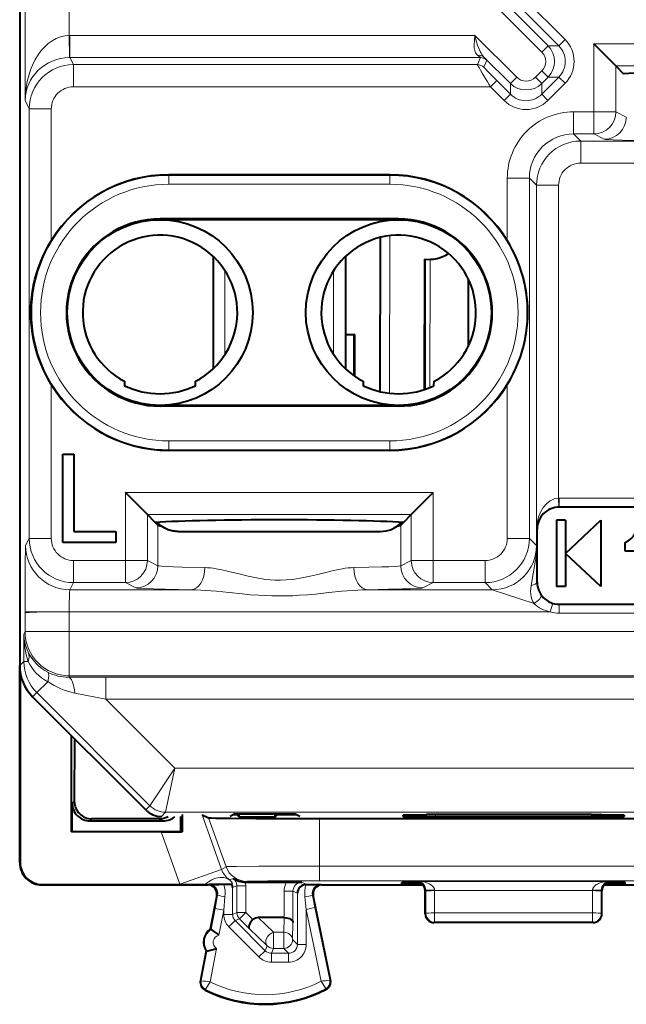
# Model space of a CAD drawing. Extents: x 0 to 420, y 0 to 297.
# Drawn here: x 262 to 275, y 123 to 146 of the extents above; entities that cross this region are included whole.
import ezdxf

# ---------------------------------------------------------------- set-up
doc = ezdxf.new("R2010")
doc.units = 0

msp = doc.modelspace()

# ---------------------------------------------------------------- linework, layer by layer
at = {"color": 7, "lineweight": 40}
for p, q in [((261.579834, 165.939529), (261.579834, 130.968216)), ((275.070312, 144.53273), (274.570618, 145.032425)), ((275.070312, 144.53273), (275.246063, 144.356995)), ((269.954834, 142.07132), (264.954834, 142.07132)), ((270.154846, 141.07132), (264.754822, 141.07132)), ((270.154846, 141.053864), (264.754822, 141.053864)), ((269.734711, 137.165039), (269.740936, 140.654236)), ((265.954834, 140.227646), (265.954834, 137.680099)), ((268.954834, 140.227646), (268.954834, 137.680084)), ((270.740051, 140.163727), (270.734772, 137.210312)), ((271.728485, 139.719376), (271.725769, 138.18277)), ((268.954803, 138.460632), (269.154846, 138.460632)), ((268.954803, 138.453873), (269.148071, 138.453873)), ((269.154846, 138.460632), (269.148071, 138.453873)), ((269.148071, 137.522446), (269.148071, 138.453873)), ((269.154846, 138.460632), (269.154846, 137.517715)), ((263.951355, 137.399231), (263.954834, 137.299652)), ((265.55484, 137.299652), (265.558319, 137.399231)), ((269.351349, 137.399231), (269.354828, 137.299652)), ((270.954834, 137.299652), (270.958313, 137.399231)), ((270.147125, 136.853882), (264.754852, 136.853867)), ((270.146759, 136.836426), (264.754852, 136.836411)), ((262.55484, 133.753876), (262.55484, 135.753876)), ((262.55484, 135.753876), (262.80484, 135.753876)), ((262.80484, 135.753876), (262.80484, 134.003876)), ((269.954834, 135.836411), (264.954834, 135.836411)), ((264.470337, 134.382736), (263.970642, 134.882431)), ((270.439331, 134.382736), (270.939026, 134.882431)), ((282.807617, 134.553864), (273.786438, 134.553864)), ((264.646057, 134.207001), (264.470337, 134.382736)), ((270.439331, 134.382736), (270.263611, 134.207001)), ((264.706512, 134.146545), (264.646057, 134.207001)), ((264.708771, 134.198639), (264.699982, 134.210114)), ((270.200897, 134.198639), (270.209686, 134.210114)), ((270.263611, 134.207001), (270.203156, 134.146545)), ((273.729828, 134.253876), (273.729828, 132.753876)), ((273.92984, 134.253876), (273.729828, 134.253876)), ((273.92984, 134.253876), (273.92984, 133.503876)), ((273.92984, 133.503876), (274.729828, 134.253876)), ((274.729828, 134.253876), (274.729828, 132.753876)), ((262.80484, 134.003876), (263.754822, 134.003876)), ((263.754822, 134.003876), (263.754822, 133.753876)), ((265.167328, 134.003876), (266.304199, 134.003876)), ((266.304199, 134.003876), (269.74234, 134.003876)), ((273.289856, 132.853867), (273.289856, 134.053864)), ((263.754822, 133.753876), (262.55484, 133.753876)), ((275.279846, 133.553864), (275.279846, 133.753876)), ((273.92984, 133.503876), (273.92984, 132.753876)), ((274.729828, 132.753876), (273.92984, 133.503876)), ((275.579834, 133.553864), (275.279846, 133.553864)), ((273.92984, 132.753876), (273.729828, 132.753876)), ((273.786438, 132.353867), (282.807617, 132.353867)), ((261.579834, 126.503845), (261.579834, 130.966644)), ((261.590973, 130.819458), (261.590973, 126.514977)), ((264.433746, 127.700294), (261.872742, 130.261108)), ((262.754822, 127.203873), (262.754822, 129.379074)), ((262.816498, 129.317413), (262.814819, 127.900757)), ((262.767914, 127.216965), (262.767914, 127.853851)), ((263.167908, 127.453873), (264.828644, 127.453873)), ((264.735962, 127.500214), (263.214264, 127.500214)), ((265.228638, 127.216965), (265.228638, 127.553871)), ((265.258057, 127.595116), (265.256683, 127.202957)), ((265.707031, 127.587791), (265.854309, 127.525307)), ((266.44989, 127.611031), (266.34079, 127.556488)), ((266.420654, 127.596375), (266.501617, 127.596375)), ((266.44989, 127.611031), (267.809784, 127.611031)), ((266.501617, 127.596375), (266.501617, 127.611031)), ((266.53653, 127.544014), (266.501617, 127.596375)), ((266.53653, 127.611031), (266.53653, 127.544014)), ((266.53653, 127.544014), (267.360657, 127.544014)), ((267.360657, 127.544014), (267.360657, 127.611031)), ((267.360657, 127.544014), (267.395569, 127.596375)), ((267.395569, 127.596375), (267.395569, 127.611031)), ((267.395569, 127.596375), (267.839111, 127.596375)), ((267.809784, 127.611031), (267.915314, 127.558273)), ((268.361572, 127.503868), (277.148102, 127.503868)), ((270.754822, 127.586594), (270.254822, 127.586594)), ((270.254822, 127.55603), (270.254822, 127.582184)), ((270.754089, 127.551651), (274.755585, 127.551651)), ((270.754822, 127.586594), (270.788177, 127.594925)), ((270.754822, 127.586594), (270.754822, 127.551651)), ((270.988098, 127.596619), (270.788177, 127.594925)), ((274.521545, 127.596619), (270.988098, 127.596619)), ((274.521545, 127.596619), (274.721497, 127.594925)), ((274.754822, 127.586594), (274.721497, 127.594925)), ((275.254822, 127.586594), (274.754822, 127.586594)), ((274.754822, 127.586594), (274.754822, 127.551651)), ((275.254822, 127.582184), (275.254822, 127.55603)), ((262.754822, 127.203873), (262.767914, 127.216965)), ((264.78241, 127.203873), (262.754822, 127.203873)), ((262.767914, 127.216965), (265.228638, 127.216965)), ((264.78241, 127.203873), (265.256683, 127.202957)), ((265.228638, 127.216965), (265.256683, 127.202957)), ((262.079803, 126.003868), (265.842346, 126.003868)), ((262.090942, 126.014999), (265.206848, 126.014999)), ((265.206848, 126.014999), (265.770386, 126.016228)), ((266.201263, 126.01413), (265.864746, 126.013924)), ((266.368988, 126.014999), (266.201263, 126.01413)), ((266.368988, 126.014999), (266.382782, 126.015251)), ((266.382782, 126.015251), (266.398712, 126.02356)), ((266.689301, 126.06736), (266.686859, 126.067368)), ((266.689789, 126.067352), (267.618896, 126.067352)), ((267.618896, 126.067352), (267.964325, 126.065628)), ((268.058716, 126.013939), (268.063873, 126.014099)), ((268.064148, 126.014099), (268.067322, 126.014122)), ((268.067322, 126.014122), (268.394745, 126.013924)), ((268.417328, 126.003868), (270.705536, 126.003868)), ((270.227692, 126.028), (270.228699, 126.057388)), ((270.754822, 125.353775), (270.754822, 125.878914)), ((274.754822, 125.353775), (274.754822, 125.878975)), ((274.804138, 126.003868), (277.092346, 126.003868)), ((274.954834, 126.069748), (274.946289, 126.06971)), ((275.281982, 126.028), (275.280945, 126.057388)), ((266.038788, 125.766342), (265.893005, 125.003868)), ((268.613251, 123.857712), (268.221436, 125.763626)), ((267.562744, 125.266373), (266.978302, 125.266373)), ((267.563141, 125.266373), (267.564056, 125.266365)), ((265.893005, 125.003868), (265.90976, 125.000664)), ((274.55484, 125.15387), (270.954834, 125.15387)), ((265.799103, 124.512764), (265.670898, 123.842209)), ((265.815887, 124.50956), (265.799103, 124.512764))]:
    msp.add_line(p, q, dxfattribs=at)
at = {"color": 7, "lineweight": 18}
for p, q in [((261.702087, 143.749207), (261.702087, 165.171173)), ((262.702057, 145.223206), (262.702057, 165.171173)), ((273.396149, 144.847595), (271.735443, 146.508301)), ((273.537567, 144.988998), (272.223145, 146.303406)), ((273.921051, 145.130386), (272.896179, 146.155258)), ((273.779633, 144.988998), (272.754791, 146.013855)), ((262.714905, 145.223267), (262.702057, 145.223206)), ((262.702057, 145.223206), (262.706329, 144.72374)), ((262.714905, 145.223267), (262.714905, 144.723328)), ((271.879333, 145.223267), (262.714905, 145.223267)), ((271.879333, 145.223267), (272.825562, 144.277008)), ((273.921051, 145.130386), (273.779633, 144.988998)), ((274.570618, 143.495224), (274.570618, 145.032425)), ((274.570618, 145.032425), (281.539032, 145.032425)), ((273.396149, 144.847595), (273.537567, 144.988998)), ((273.779633, 144.988998), (273.537567, 144.988998)), ((262.714905, 144.723328), (262.706329, 144.723297)), ((262.714905, 144.723328), (262.795349, 144.562439)), ((272.006348, 144.723328), (262.714905, 144.723328)), ((271.939697, 144.562439), (272.006348, 144.723328)), ((272.081116, 144.503876), (272.147736, 144.664764)), ((272.084229, 144.735565), (272.684174, 144.13562)), ((262.795349, 144.562439), (262.795349, 144.062515)), ((271.939697, 144.562439), (262.795349, 144.562439)), ((273.249786, 144.277008), (273.396149, 144.423401)), ((273.396149, 144.423401), (273.537567, 144.281998)), ((275.070312, 143.495224), (275.070312, 144.53273)), ((275.070312, 144.53273), (281.039337, 144.53273)), ((272.232391, 144.062515), (272.373779, 144.203918)), ((272.373779, 144.203918), (272.684174, 143.893524)), ((272.825562, 144.277008), (272.684174, 144.13562)), ((272.684174, 143.893524), (272.684174, 144.13562)), ((273.249786, 144.277008), (273.391174, 144.13562)), ((273.391174, 144.13562), (273.537567, 144.281998)), ((273.391174, 143.893524), (273.779633, 144.281998)), ((273.391174, 143.893524), (273.391174, 144.13562)), ((273.532562, 143.752121), (273.921051, 144.140594)), ((273.779633, 144.281998), (273.537567, 144.281998)), ((273.921051, 144.140594), (273.779633, 144.281998)), ((272.232391, 144.062515), (262.795349, 144.062515)), ((272.232391, 144.062515), (272.542786, 143.752121)), ((261.702087, 143.749207), (261.795441, 143.562515)), ((272.542786, 143.752121), (272.684174, 143.893524)), ((273.532562, 143.752121), (273.391174, 143.893524)), ((261.795441, 133.845215), (261.795441, 143.562515)), ((261.795441, 143.562515), (262.29541, 143.562515)), ((262.29541, 140.580505), (262.29541, 143.562515)), ((274.113251, 143.495224), (274.113251, 142.9953)), ((274.570618, 143.495224), (274.113251, 143.495224)), ((274.570618, 143.495224), (274.570618, 142.9953)), ((275.070312, 143.495224), (274.570618, 143.495224)), ((275.306519, 143.377167), (275.070312, 143.495224)), ((274.570618, 142.9953), (274.113251, 142.9953)), ((274.274139, 142.834412), (274.113251, 142.9953)), ((274.274139, 142.334473), (274.274139, 142.834412)), ((274.274139, 142.834412), (276.062164, 142.834412)), ((274.806824, 142.877243), (274.570618, 142.9953)), ((274.274139, 142.334473), (282.794769, 142.334473)), ((264.954834, 142.057297), (264.954834, 142.07132)), ((269.954834, 142.057297), (264.954834, 142.057297)), ((264.954834, 142.057297), (264.954834, 141.85733)), ((269.954834, 142.057297), (269.954834, 142.07132)), ((269.954834, 142.057297), (269.954834, 141.85733)), ((272.613495, 141.995453), (273.113403, 141.995453)), ((272.613495, 141.995453), (272.613495, 140.581787)), ((273.113403, 141.995453), (273.113403, 133.845139)), ((273.274292, 141.834549), (273.113403, 141.995453)), ((269.954834, 141.85733), (264.954834, 141.85733)), ((273.774231, 141.834549), (273.274292, 141.834549)), ((273.274292, 141.834549), (273.274292, 134.053864)), ((273.774231, 141.834549), (273.774231, 134.753754)), ((264.754822, 141.053864), (264.754822, 141.07132)), ((270.154846, 141.053864), (270.154846, 141.07132)), ((269.746979, 137.162201), (269.753204, 140.657166)), ((269.946899, 137.128174), (269.953247, 140.69223)), ((270.760986, 137.219238), (270.766235, 140.160812)), ((270.861053, 137.257523), (270.866211, 140.157654)), ((266.225342, 139.902618), (266.225342, 138.005127)), ((268.684326, 138.005112), (268.684326, 139.902634)), ((262.29541, 133.845215), (262.29541, 137.327225)), ((272.613495, 137.325958), (272.613495, 133.845139)), ((264.754852, 136.853867), (264.754852, 136.836411)), ((270.14679, 136.836426), (270.14682, 136.853882)), ((264.954834, 136.050415), (269.954834, 136.050415)), ((264.954834, 135.850433), (264.954834, 136.050415)), ((269.954834, 135.850433), (269.954834, 136.050415)), ((264.954834, 135.850433), (269.954834, 135.850433)), ((264.954834, 135.850433), (264.954834, 135.836411)), ((269.954834, 135.850433), (269.954834, 135.836411)), ((263.970642, 134.882431), (270.939026, 134.882431)), ((263.970642, 133.345215), (263.970642, 134.882431)), ((270.939026, 133.345215), (270.939026, 134.882431)), ((273.774231, 134.753754), (273.786438, 134.753876)), ((273.77771, 134.554199), (273.774231, 134.753754)), ((273.77771, 134.553802), (273.786438, 134.553864)), ((282.807617, 134.753876), (273.786438, 134.753876)), ((273.786438, 134.753876), (273.786438, 134.553864)), ((264.470337, 134.382736), (270.439331, 134.382736)), ((264.470337, 133.345215), (264.470337, 134.382736)), ((270.439331, 133.345215), (270.439331, 134.382736)), ((264.706512, 134.146545), (264.706512, 133.227158)), ((270.203156, 134.146545), (270.203156, 133.227158)), ((273.274292, 134.053864), (273.289856, 134.053864)), ((261.714935, 133.68425), (261.795441, 133.845215)), ((261.795441, 133.845215), (262.29541, 133.845215)), ((272.613495, 133.845139), (273.113403, 133.845139)), ((273.274292, 133.68425), (273.113403, 133.845139)), ((273.282074, 132.853867), (273.274292, 133.68425)), ((262.795349, 133.345215), (263.970642, 133.345215)), ((262.795349, 132.845291), (262.795349, 133.345215)), ((264.470337, 133.345215), (263.970642, 133.345215)), ((263.970642, 132.845291), (263.970642, 133.345215)), ((264.706512, 133.227158), (264.470337, 133.345215)), ((270.439331, 133.345215), (270.203156, 133.227158)), ((270.939026, 133.345215), (270.439331, 133.345215)), ((270.939026, 133.345215), (272.113556, 133.345215)), ((270.939026, 132.845291), (270.939026, 133.345215)), ((272.113556, 133.345215), (272.113556, 132.845291)), ((262.714905, 132.684402), (262.795349, 132.845291)), ((262.795349, 132.845291), (263.970642, 132.845291)), ((264.206818, 132.727234), (263.970642, 132.845291)), ((270.939026, 132.845291), (270.70285, 132.727234)), ((270.939026, 132.845291), (272.113556, 132.845291)), ((272.274445, 132.684402), (272.113556, 132.845291)), ((273.282074, 132.853867), (273.289856, 132.853867)), ((265.462189, 132.684402), (262.714905, 132.684402)), ((272.274445, 132.684402), (269.447479, 132.684402)), ((273.217987, 132.369904), (272.274445, 132.684402)), ((273.581665, 132.184479), (273.640137, 132.37561)), ((273.786438, 132.353867), (273.786438, 132.15387)), ((261.702087, 132.184479), (262.702057, 132.184479)), ((261.702087, 132.158524), (261.702087, 132.184479)), ((261.702087, 132.158524), (261.702087, 131.736572)), ((262.702057, 132.184479), (262.702057, 131.736572)), ((273.581665, 132.184479), (262.702057, 132.184479)), ((273.786438, 132.15387), (282.807617, 132.15387)), ((261.674164, 131.68071), (261.702087, 131.736572)), ((261.674164, 131.062531), (261.674164, 131.68071)), ((261.702087, 131.736572), (262.702057, 131.736572)), ((282.807617, 131.736572), (262.702057, 131.736572)), ((262.702057, 130.736725), (262.702057, 131.736572)), ((261.674164, 131.062531), (261.579834, 130.968216)), ((261.769989, 131.062531), (261.674164, 131.062531)), ((262.2146, 130.602997), (261.967102, 130.355469)), ((262.685883, 130.704407), (262.702057, 130.736725)), ((263.53006, 130.706589), (262.685883, 130.704407)), ((282.807617, 130.736725), (262.702057, 130.736725)), ((281.979614, 130.706589), (263.53006, 130.706589)), ((263.53006, 130.206665), (263.53006, 130.706589)), ((261.967102, 130.355469), (261.872742, 130.261108)), ((261.967102, 130.355469), (264.528107, 127.794647)), ((263.53006, 130.206665), (262.826935, 130.345551)), ((263.53006, 130.206665), (265.088684, 128.648163)), ((281.979614, 130.206665), (263.53006, 130.206665)), ((265.088684, 128.648163), (264.528107, 127.794655)), ((265.088684, 128.648163), (264.881622, 127.648239)), ((265.088684, 128.648163), (280.42099, 128.648163)), ((262.767914, 127.853851), (262.814819, 127.900757)), ((264.528076, 127.794632), (264.433746, 127.700294)), ((264.881592, 127.648193), (264.787262, 127.553871)), ((264.881592, 127.648193), (280.628082, 127.648193)), ((263.167908, 127.453873), (263.214264, 127.500214)), ((264.828644, 127.453873), (264.735962, 127.500214)), ((265.707031, 127.587791), (266.146973, 126.355438)), ((265.854309, 127.525307), (266.249542, 126.417862)), ((268.361572, 127.503868), (268.361572, 126.431976)), ((270.753601, 127.551651), (270.754211, 127.586555)), ((270.78833, 127.551651), (270.788177, 127.594925)), ((270.988251, 127.551651), (270.988098, 127.596619)), ((274.521423, 127.551651), (274.521545, 127.596619)), ((274.721344, 127.551651), (274.721497, 127.594925)), ((274.755432, 127.586555), (274.756042, 127.551651)), ((264.78241, 127.203873), (265.205322, 126.019257)), ((261.590973, 126.514977), (261.579834, 126.503845)), ((266.146973, 126.355438), (265.205322, 126.019257)), ((266.146973, 126.355438), (266.249542, 126.417862)), ((268.361572, 126.431976), (277.148102, 126.431976)), ((268.361572, 126.431976), (268.361572, 126.10009)), ((266.327454, 126.116577), (266.407257, 126.151184)), ((266.689789, 126.067352), (266.720398, 126.085968)), ((268.361572, 126.10009), (277.148102, 126.10009)), ((270.582581, 126.085869), (270.55484, 126.078934)), ((274.927094, 126.085869), (270.582581, 126.085869)), ((274.927094, 126.085869), (274.954834, 126.078934)), ((262.090942, 126.014999), (262.079803, 126.003868)), ((265.205444, 126.018906), (265.206848, 126.014999)), ((265.864746, 126.013924), (265.842346, 126.003868)), ((266.395752, 125.948029), (266.495392, 125.985435)), ((266.395752, 125.338234), (266.395752, 125.948029)), ((266.495392, 125.379486), (266.495392, 125.985435)), ((266.495392, 125.985435), (266.695343, 125.985435)), ((266.695343, 125.379486), (266.695343, 125.985435)), ((267.764282, 125.865662), (267.564331, 125.865662)), ((267.564331, 125.865662), (267.564331, 125.266357)), ((267.764282, 125.865662), (267.764282, 125.157913)), ((267.764282, 125.865662), (267.863892, 125.815857)), ((267.964325, 126.065628), (268.067322, 126.014122)), ((268.394745, 126.013924), (268.417328, 126.003868)), ((270.55484, 126.078934), (270.55484, 126.069748)), ((270.768982, 125.882507), (270.754822, 125.878975)), ((270.968872, 125.884193), (270.768982, 125.882507)), ((270.768982, 125.864944), (270.768982, 125.882507)), ((270.768982, 125.864944), (270.769928, 125.361313)), ((270.968872, 125.875412), (270.968872, 125.884193)), ((274.540802, 125.875412), (270.968872, 125.875412)), ((270.968872, 125.875412), (270.969788, 125.37178)), ((274.540802, 125.875412), (274.539856, 125.37178)), ((274.540802, 125.875412), (274.540802, 125.884193)), ((274.540802, 125.884193), (274.740692, 125.882507)), ((274.740662, 125.864944), (274.739746, 125.361313)), ((274.740662, 125.864944), (274.740692, 125.882507)), ((274.740692, 125.882507), (274.754822, 125.878975)), ((274.954834, 126.078934), (274.954834, 126.069748)), ((266.057892, 125.774918), (265.99939, 125.46933)), ((266.057892, 125.774918), (266.038788, 125.766342)), ((266.225037, 125.737366), (266.195801, 125.431778)), ((267.863892, 124.657272), (267.863892, 125.815857)), ((268.063873, 125.452133), (268.035065, 125.731934)), ((268.259735, 125.492393), (268.202148, 125.772202)), ((268.202148, 125.772202), (268.221436, 125.763626)), ((265.99939, 125.46933), (265.90976, 125.000664)), ((265.99939, 125.46933), (266.195801, 125.431778)), ((266.195801, 125.431778), (266.087402, 124.864899)), ((266.195801, 125.338234), (266.195801, 125.431778)), ((268.259735, 125.492393), (268.063873, 125.452133)), ((268.063873, 124.657272), (268.063873, 125.452133)), ((268.398041, 123.826675), (268.063873, 125.452133)), ((268.596497, 123.854271), (268.259735, 125.492393)), ((266.195801, 125.338234), (266.395752, 125.338234)), ((266.312927, 125.05545), (266.454315, 125.196846)), ((266.495392, 125.379486), (266.395752, 125.338234)), ((266.553925, 125.238098), (266.454315, 125.196846)), ((266.454315, 125.196846), (267.135193, 124.515884)), ((266.695343, 125.379486), (266.495392, 125.379486)), ((266.553925, 125.238098), (266.695343, 125.379486)), ((266.775482, 125.016525), (266.553925, 125.238098)), ((266.855652, 125.219162), (266.695343, 125.379486)), ((267.322205, 124.934975), (266.978302, 125.266373)), ((267.562744, 125.266373), (267.553833, 124.934975)), ((270.769928, 125.361313), (270.754822, 125.353775)), ((274.539856, 125.37178), (270.969788, 125.37178)), ((270.969788, 125.161346), (270.969788, 125.37178)), ((274.539856, 125.161346), (274.539856, 125.37178)), ((274.739746, 125.361313), (274.754822, 125.353775)), ((266.312927, 125.05545), (266.993774, 124.374496)), ((267.180786, 124.625969), (266.775482, 125.016525)), ((267.764282, 125.157913), (267.753815, 124.767357)), ((270.969788, 125.161346), (270.954834, 125.15387)), ((274.539856, 125.161346), (270.969788, 125.161346)), ((274.539856, 125.161346), (274.55484, 125.15387)), ((267.322205, 124.567383), (267.322205, 124.934975)), ((267.553833, 124.934975), (267.322205, 124.934975)), ((267.553833, 124.567383), (267.553833, 124.934975)), ((267.753815, 124.767357), (267.863892, 124.657272)), ((266.031067, 124.570221), (265.886505, 123.814102)), ((267.180786, 124.625969), (267.135193, 124.515884)), ((267.322205, 124.567383), (267.276581, 124.457298)), ((267.553833, 124.567383), (267.322205, 124.567383)), ((267.553833, 124.567383), (267.66394, 124.457298)), ((268.063873, 124.657272), (267.863892, 124.657272)), ((265.815887, 124.50956), (265.687683, 123.839005)), ((266.993774, 124.374496), (267.135193, 124.515884)), ((267.276581, 124.257332), (267.276581, 124.457298)), ((267.276581, 124.457298), (267.66394, 124.457298)), ((267.66394, 124.257332), (267.66394, 124.457298)), ((267.276581, 124.257332), (267.66394, 124.257332)), ((268.596497, 123.854271), (268.613251, 123.857712)), ((265.687683, 123.839005), (265.670898, 123.842209)), ((265.784851, 123.64138), (265.777161, 123.626137)), ((268.501434, 123.654999), (268.509308, 123.639832))]:
    msp.add_line(p, q, dxfattribs=at)
for points in [[(271.879333, 145.223267), (271.868286, 145.096634), (271.865173, 145.033783), (271.86496, 144.987823), (271.867249, 144.943695), (271.871155, 144.911591), (271.877228, 144.881348), (271.885376, 144.854462), (271.896149, 144.829803), (271.905518, 144.813782), (271.916412, 144.799057), (271.928833, 144.785736), (271.942841, 144.773911)], [(271.879333, 145.223267), (271.920166, 145.076569), (271.942841, 145.003632), (271.961456, 144.950378), (271.98175, 144.899384), (271.999542, 144.860458), (272.018829, 144.824005), (272.036743, 144.794937), (272.05603, 144.768021), (272.084229, 144.735565)], [(274.806824, 142.877243), (274.811981, 142.875458), (274.83197, 142.871902), (274.873474, 142.867615), (275.012115, 142.859283), (275.210999, 142.851761), (275.470612, 142.844818), (276.062164, 142.834412)], [(261.714935, 133.68425), (261.71463, 133.683167), (261.713989, 133.678345), (261.712097, 133.642731), (261.710266, 133.575165), (261.70694, 133.351379), (261.703369, 132.834778), (261.702087, 132.184479)], [(273.152191, 132.778091), (273.20047, 133.0392), (273.224335, 133.174713), (273.246277, 133.312836), (273.255829, 133.383362), (273.266205, 133.479767), (273.272644, 133.579086), (273.274292, 133.68425)], [(264.706512, 133.227158), (264.709473, 133.225845), (264.736084, 133.220612), (264.785706, 133.215485), (264.900879, 133.208099), (265.060425, 133.201233), (265.258392, 133.195007), (265.768738, 133.184326)], [(269.14093, 133.184326), (269.482941, 133.190826), (269.774841, 133.198685), (269.93338, 133.204559), (270.058868, 133.210907), (270.147339, 133.217606), (270.193268, 133.223953), (270.203156, 133.227158)], [(265.768738, 133.184326), (265.831787, 133.181763), (265.895355, 133.176392), (265.95932, 133.16864), (266.023529, 133.158829), (266.152649, 133.134384), (266.282623, 133.105286), (266.369904, 133.084213), (266.546234, 133.040161), (266.747925, 132.991302), (266.861298, 132.966385), (266.974823, 132.944336), (267.062836, 132.929718), (267.150635, 132.917648), (267.250763, 132.907303), (267.350677, 132.900909), (267.483704, 132.898804), (267.616821, 132.904129), (267.750336, 132.916611), (267.839966, 132.92868), (267.92981, 132.94342), (268.041595, 132.964981), (268.153198, 132.989349), (268.356964, 133.038544), (268.53476, 133.082993), (268.62262, 133.104279), (268.75354, 133.133682), (268.883636, 133.158432), (268.948425, 133.168381), (269.01297, 133.17627), (269.077209, 133.181732), (269.14093, 133.184326)], [(273.217987, 132.369888), (273.191101, 132.417755), (273.169556, 132.469406), (273.153656, 132.524506), (273.143707, 132.58284), (273.139893, 132.644287), (273.142548, 132.708847), (273.152191, 132.778091)], [(262.714905, 132.684402), (262.714539, 132.68396), (262.713806, 132.681854), (262.711609, 132.665955), (262.709534, 132.63623), (262.705963, 132.540039), (262.703064, 132.375702), (262.702057, 132.184479)], [(264.206818, 132.727234), (264.211975, 132.725464), (264.231964, 132.721909), (264.273468, 132.717621), (264.412109, 132.70929), (264.610992, 132.701752), (264.870605, 132.694824), (265.462189, 132.684402)], [(265.462189, 132.684402), (265.569031, 132.682129), (265.67691, 132.677155), (265.794006, 132.669418), (266.030151, 132.648743), (266.320953, 132.618683), (266.617798, 132.588043), (266.805695, 132.570938), (266.993408, 132.556976), (267.138062, 132.548981), (267.282166, 132.543793), (267.446899, 132.541565), (267.611694, 132.543396), (267.760315, 132.548462), (267.909546, 132.556549), (268.092865, 132.570007), (268.276367, 132.586548), (268.577972, 132.617554), (268.871948, 132.648041), (269.110992, 132.669098), (269.229889, 132.677002), (269.339142, 132.682068), (269.447479, 132.684402)], [(269.447479, 132.684402), (269.922485, 132.692291), (270.23526, 132.699844), (270.423401, 132.706131), (270.565216, 132.712769), (270.652924, 132.719116), (270.680939, 132.722351), (270.698242, 132.725601), (270.70285, 132.727234)], [(262.702057, 132.184479), (262.311249, 132.182373), (261.970123, 132.176117), (261.805573, 132.169891), (261.75, 132.166306), (261.717712, 132.162903), (261.708069, 132.161163), (261.702942, 132.159409), (261.70224, 132.158813), (261.702087, 132.158524)], [(266.249542, 126.417862), (266.250427, 126.418114), (266.25415, 126.418617), (266.280701, 126.420105), (266.329529, 126.421555), (266.487366, 126.424255), (266.993774, 126.428566), (267.650635, 126.431137), (268.361572, 126.431976)], [(266.327393, 126.116562), (266.31662, 126.123444), (266.294281, 126.136215), (266.248322, 126.156586), (266.222961, 126.164612), (266.19574, 126.170822), (266.156158, 126.175537), (266.112579, 126.175186), (266.064789, 126.16861), (266.020355, 126.157166), (265.973236, 126.139938), (265.924042, 126.116882), (265.88736, 126.096626), (265.850189, 126.073593), (265.810364, 126.04628), (265.770447, 126.016251)], [(266.720398, 126.085968), (266.720978, 126.086205), (266.72345, 126.08667), (266.741211, 126.088051), (266.884796, 126.092018), (267.195618, 126.095848), (267.631775, 126.098602), (268.361572, 126.10009)], [(270.582581, 126.085869), (270.649963, 126.082504), (270.716553, 126.072845), (270.751831, 126.06488), (270.786682, 126.054749), (270.816406, 126.044006), (270.84549, 126.031212), (270.882477, 126.010559), (270.900085, 125.998337), (270.916748, 125.984665), (270.932159, 125.969383), (270.94577, 125.952332), (270.963165, 125.918396), (270.968872, 125.884193)], [(274.540802, 125.884193), (274.549164, 125.925568), (274.561768, 125.949196), (274.578888, 125.970879), (274.601959, 125.992401), (274.62738, 126.010674), (274.651581, 126.024796), (274.676605, 126.03698), (274.707886, 126.049561), (274.739868, 126.059967), (274.801483, 126.074432), (274.864105, 126.082901), (274.927094, 126.085869)], [(265.886505, 123.814102), (265.788757, 123.651283), (265.784943, 123.643105), (265.784698, 123.642052), (265.784729, 123.641693), (265.784851, 123.64138)], [(268.398041, 123.826675), (268.496307, 123.666916), (268.501343, 123.656708), (268.501587, 123.655693), (268.501587, 123.655327), (268.501434, 123.654999)]]:
    msp.add_lwpolyline(points, dxfattribs=at)
at = {"color": 7, "lineweight": 40}
for points in [[(262.29541, 137.327225), (262.22522, 137.447784), (262.160522, 137.571014), (262.101471, 137.696472), (262.048218, 137.823761), (262.000763, 137.952621), (261.959442, 138.08194), (261.923798, 138.212677), (261.89389, 138.344742), (261.86969, 138.478104), (261.851349, 138.612885), (261.840515, 138.727142), (261.834015, 138.841858), (261.83194, 138.957413), (261.83429, 139.072906), (261.841095, 139.188141), (261.852203, 139.302399), (261.870911, 139.437134), (261.895416, 139.57045), (261.925659, 139.702454), (261.961609, 139.83313), (262.003296, 139.962433), (262.050507, 140.089828), (262.103363, 140.215576), (262.161865, 140.339462), (262.225922, 140.461243), (262.29541, 140.580505)], [(272.613495, 137.325958), (272.683807, 137.446625), (272.748627, 137.569962), (272.8078, 137.695526), (272.861145, 137.822937), (272.908661, 137.95192), (272.950104, 138.081421), (272.985779, 138.212219), (273.015717, 138.344269), (273.039917, 138.477707), (273.05835, 138.612701), (273.069183, 138.727036), (273.075684, 138.841782), (273.077759, 138.957245), (273.075409, 139.072678), (273.068604, 139.187881), (273.057495, 139.302231), (273.037231, 139.446793), (273.010254, 139.589661), (272.976715, 139.730972), (272.936554, 139.870773), (272.889832, 140.009003), (272.836517, 140.145523), (272.776642, 140.280121), (272.726013, 140.382309), (272.67157, 140.482971), (272.613495, 140.581787)], [(265.167328, 134.003876), (265.101349, 134.006714), (265.035522, 134.015549), (264.970337, 134.030884), (264.938171, 134.041183), (264.906464, 134.053329), (264.865082, 134.07254), (264.825104, 134.095367), (264.786957, 134.121964), (264.745697, 134.157715), (264.708771, 134.198639)], [(269.74234, 134.003876), (269.808319, 134.006714), (269.874146, 134.015549), (269.939331, 134.030884), (269.971497, 134.041183), (270.003204, 134.053329), (270.044586, 134.07254), (270.084564, 134.095367), (270.122711, 134.121964), (270.163971, 134.157715), (270.200897, 134.198639)], [(269.74234, 134.003876), (269.808319, 134.006714), (269.874146, 134.015549), (269.939331, 134.030884), (269.971497, 134.041183), (270.003204, 134.053329), (270.044586, 134.07254), (270.084564, 134.095367), (270.122711, 134.121964), (270.163971, 134.157715), (270.200897, 134.198639)], [(265.854309, 127.525307), (265.856171, 127.524796), (265.863922, 127.523788), (265.91922, 127.520782), (266.021545, 127.517883), (266.358429, 127.512589), (266.920319, 127.507843), (267.622101, 127.504837), (268.361572, 127.503868)], [(266.855652, 125.219162), (266.824493, 125.184128), (266.79837, 125.147507), (266.778687, 125.110931), (266.766785, 125.076279), (266.763763, 125.052231), (266.766693, 125.031898), (266.775482, 125.016525)], [(267.564331, 125.266357), (267.607758, 125.263382), (267.648804, 125.25544), (267.686279, 125.242722), (267.70517, 125.233559), (267.722015, 125.223083), (267.740601, 125.207352), (267.75415, 125.190208), (267.762085, 125.172256), (267.764282, 125.157913)]]:
    msp.add_lwpolyline(points, dxfattribs=at)
for centre, radius in [((264.754822, 138.953873), 2.099999), ((270.154846, 138.953873), 2.1)]:
    msp.add_circle(centre, radius, dxfattribs=at)
at = {"color": 7, "lineweight": 18}
for centre, radius, start, end in [((273.426208, 144.635498), 0.699842, 314.996051, 45.003963), ((273.184082, 144.635498), 0.299932, 314.996051, 45.003857), ((273.18399, 144.635498), 0.499977, 315.00619, 44.99381), ((273.426331, 144.635498), 0.499797, 314.985911, 45.014089), ((271.547119, 144.201279), 0.69564, 48.663619, 55.354104), ((271.977631, 144.61879), 0.158505, 47.60591, 102.644602), ((271.535553, 144.170212), 0.78738, 38.93241, 45.857381), ((262.795441, 143.562439), 1, 90.00436, 179.995634), ((285.787262, 152.383713), 15.904502, 209.458287, 211.545292), ((279.98761, 151.974609), 10.878525, 223.379455, 225.584172), ((273.037689, 144.489197), 0.499977, 225.006188, 314.993811), ((273.037689, 144.48909), 0.299932, 224.996011, 315.00395), ((262.79538, 143.562576), 0.499953, 90.001806, 180.005719), ((273.037689, 144.246964), 0.699842, 224.996052, 315.003964), ((273.037689, 144.246857), 0.499797, 224.985916, 315.014089), ((274.113159, 141.995544), 1.499661, 89.996048, 180.003943), ((274.112976, 141.995743), 0.999548, 89.983378, 180.01662), ((274.274292, 141.834412), 1, 90.008725, 179.991276), ((274.274109, 141.834595), 0.499887, 89.996048, 180.003916), ((264.954834, 138.953873), 3.10343, 90.000003, 269.999997), ((269.954834, 138.953873), 3.10343, 269.999997, 90.000003), ((264.954834, 138.953873), 2.903461, 90.000003, 269.999997), ((269.954834, 138.953873), 2.903461, 270.000004, 90.000003), ((273.789368, 134.038635), 0.515458, 91.294139, 178.305394), ((274.233002, 136.201218), 4.487721, 206.339923, 206.867145), ((262.795441, 133.845291), 1, 180.004366, 269.99564), ((262.79538, 133.845169), 0.499953, 179.99424, 269.99816), ((272.113586, 133.845108), 0.499887, 269.996084, 0.003953), ((272.113403, 133.845291), 1, 270.008726, 359.991276), ((273.787811, 132.860626), 0.505839, 180.765577, 216.299363), ((273.788727, 132.858963), 0.505584, 216.08536, 252.91083), ((273.724091, 132.919556), 0.74798, 227.361551, 259.034491), ((273.786438, 132.854126), 0.500264, 252.998127, 270.000086), ((273.786438, 132.854065), 0.700205, 252.996064, 270.000038), ((262.635376, 131.694656), 0.961344, 180.831174, 206.067999), ((263.758942, 131.686478), 2.084664, 180.158469, 197.416772), ((261.518677, 131.171036), 0.273126, 336.651627, 21.783285), ((262.68335, 131.7164), 1.01403, 205.980286, 242.673497), ((262.680267, 131.498413), 1.009242, 205.586567, 242.523465), ((262.676086, 131.705505), 1.001083, 242.757467, 270.562327), ((263.189789, 132.056915), 1.75006, 236.149641, 258.02964), ((264.881653, 128.148285), 0.500041, 225.005956, 269.996227), ((266.617584, 126.523392), 0.499674, 199.640983, 234.503238), ((266.210999, 125.953705), 0.200221, 20.411602, 54.43825), ((266.295471, 125.985458), 0.199911, 359.993597, 55.999051), ((265.8591, 125.811577), 0.202374, 349.551654, 88.402107), ((265.475494, 125.813095), 0.753251, 354.230928, 15.482323), ((266.29541, 125.985435), 0.399946, 359.999957, 11.821187), ((267.964264, 125.865669), 0.399935, 149.71481, 180.000446), ((267.964233, 125.865677), 0.199944, 89.974027, 180.003301), ((268.786377, 125.813019), 0.755532, 164.574856, 186.159528), ((268.400391, 125.811607), 0.202338, 91.597153, 191.243033), ((270.558899, 125.873634), 0.196107, 35.138782, 91.190832), ((274.950684, 125.873764), 0.195964, 91.283429, 144.877492), ((266.544739, 127.614799), 1.903942, 255.191594, 260.336694), ((267.70813, 127.514954), 1.812198, 280.39088, 285.81345), ((266.595734, 125.338226), 0.399934, 179.999691, 224.995956), ((266.595673, 125.338203), 0.199901, 179.991822, 225.003811), ((266.120697, 124.705811), 0.362546, 125.578929, 212.772718), ((266.120636, 124.705818), 0.162515, 101.799045, 236.552609), ((267.664032, 124.657166), 0.199864, 269.97071, 0.029293), ((267.663971, 124.657242), 0.39991, 269.99605, 0.00396), ((267.276581, 124.657265), 0.399934, 224.995341, 270.000339), ((267.27655, 124.657196), 0.199901, 224.987459, 270.008173), ((265.86734, 123.804649), 0.18292, 169.175822, 243.199011), ((266.172485, 127.15023), 3.347683, 261.675759, 265.100307), ((267.129822, 126.303871), 2.98292, 243.199011, 297.375587), ((267.129822, 126.303871), 2.782951, 243.463463, 297.110091), ((268.090271, 126.978592), 3.166164, 275.576519, 279.200829), ((268.417328, 123.817436), 0.18292, 297.375587, 11.616855)]:
    msp.add_arc(centre, radius, start, end, dxfattribs=at)
at = {"color": 7, "lineweight": 40}
for centre, radius, start, end in [((264.954834, 138.953857), 3.117459, 90.000057, 148.547831), ((269.954834, 138.953857), 3.117462, 31.479509, 89.999914), ((264.754822, 138.953873), 2.117455, 90.000003, 270.000161), ((270.154846, 138.953873), 2.117455, 269.782108, 90.000003), ((264.754822, 138.953873), 1.75, 61.352113, 242.668524), ((270.154846, 138.953873), 1.75, 297.331471, 118.647885), ((264.754822, 138.953873), 1.75, 297.331471, 61.352113), ((270.154846, 138.953873), 1.75, 118.647885, 242.668524), ((270.841461, 140.957275), 0.8, 262.717097, 303.585124), ((264.954834, 138.953873), 3.117462, 211.452183, 269.999916), ((264.754822, 138.953873), 1.8375, 244.190891, 295.809104), ((270.154846, 138.953873), 1.8375, 244.190891, 295.809104), ((269.954834, 138.953873), 3.117459, 270.000059, 328.520502), ((273.789886, 134.053833), 0.500038, 89.994948, 179.994964), ((264.790649, 134.333542), 0.205538, 245.772886, 266.923182), ((270.119019, 134.333542), 0.205538, 273.07682, 294.227116), ((274.233002, 136.201218), 4.5, 206.399141, 206.918331), ((275.081421, 134.212921), 0.500094, 293.375432, 4.697056), ((265.161133, 134.691223), 0.687242, 249.761621, 270.517589), ((273.789886, 132.853912), 0.500038, 180.005036, 270.005052), ((262.579803, 130.968201), 0.999963, 179.999418, 225.00168), ((263.214447, 127.899765), 0.399582, 179.858046, 269.971106), ((263.167908, 127.853851), 0.399977, 179.999008, 270.000988), ((264.787262, 128.053848), 0.499982, 225.002677, 270.000585), ((264.736023, 127.899017), 0.398795, 269.990469, 300.067105), ((264.828674, 127.853897), 0.400029, 269.998406, 311.407872), ((270.616669, 110.016502), 17.570078, 89.55145, 91.179248), ((270.616516, 145.084427), 17.532809, 268.818744, 270.449513), ((274.893005, 110.016502), 17.570078, 88.82075, 90.448555), ((274.893158, 145.084427), 17.532809, 269.550482, 271.181258), ((262.079803, 126.503845), 0.499972, 179.999008, 270.000988), ((262.090942, 126.514969), 0.499972, 179.999008, 270.000995), ((266.690948, 126.589035), 0.521718, 237.059163, 269.550708), ((265.822845, 152.178513), 26.161847, 269.885086, 271.261301), ((265.842377, 125.803894), 0.199977, 349.176955, 90.007946), ((266.196381, 125.944412), 0.199432, 1.041473, 20.806372), ((268.067108, 125.810593), 0.203434, 92.493896, 178.513906), ((268.417297, 125.803894), 0.199976, 89.991854, 191.615797), ((270.566345, 141.630814), 15.607126, 268.757497, 270.436576), ((270.518066, 117.607452), 8.45568, 89.384138, 91.958873), ((270.55481, 125.878906), 0.200034, 0.02068, 89.990556), ((270.558899, 125.873558), 0.196169, 35.153785, 90.154174), ((270.55777, 125.873581), 0.197046, 359.899524, 34.959883), ((274.954865, 125.878906), 0.200034, 90.009455, 179.97931), ((274.951904, 125.873581), 0.197046, 145.040119, 180.100481), ((274.950714, 125.873642), 0.19607, 91.296045, 144.857452), ((274.943329, 141.630585), 15.606894, 269.563425, 271.242505), ((274.991791, 117.616669), 8.446458, 88.040257, 90.615758), ((266.972015, 125.097488), 0.168647, 87.869789, 133.720802), ((270.954834, 125.353867), 0.2, 180.026182, 270.000004), ((274.55484, 125.353867), 0.2, 269.999997, 359.973827), ((266.103882, 124.709023), 0.3625, 125.573001, 212.778647), ((265.309998, 124.025978), 1.14417, 47.179528, 58.375339), ((265.617981, 125.636742), 1.144158, 279.976261, 291.172184), ((268.417328, 123.817436), 0.2, 297.375587, 11.616855), ((265.86734, 123.804649), 0.2, 169.175822, 243.199011), ((267.129822, 126.303871), 3, 243.199011, 297.375587)]:
    msp.add_arc(centre, radius, start, end, dxfattribs=at)
at = {"color": 7, "lineweight": 18}
for centre, major_axis, ratio, start_param, end_param in [((262.702057, 143.749207), (-0.016174, -1.474014), 0.678335, 3.157757303, 4.71982477), ((262.702057, 143.749207), (0.975159, 0.228317), 0.971113, 1.342945606, 2.905015398), ((272.006348, 144.523361), (-0.184784, 0.076538), 0.999822, 4.319752985, 5.105024976), ((271.939697, 144.362473), (-0.184784, 0.076538), 0.999822, 4.319752985, 5.105024976), ((274.570618, 143.495224), (0.223541, 0.447235), 0.999239, 3.605422993, 5.17561024), ((274.806824, 143.377167), (0.223541, 0.447235), 0.999239, 3.605422993, 5.17561024), ((273.774231, 134.053864), (-0.017792, -0.69989), 0.713951, 3.177202372, 4.730544253), ((262.714905, 133.68425), (0.89444, -0.447189), 0.99981, 3.605285953, 5.17592998), ((272.274445, 133.68425), (0.707092, 0.707108), 0.999695, 3.92714311, 5.497634851), ((263.970642, 133.345215), (0.223541, 0.447235), 0.999239, 3.605422993, 5.17561024), ((264.206818, 133.227158), (-0.223541, -0.447235), 0.999239, 0.463830336, 2.03401759), ((270.70285, 133.227158), (0.223541, -0.447235), 0.999239, 4.249167721, 5.819354968), ((270.939026, 133.345215), (0.223541, -0.447235), 0.999239, 4.249167721, 5.819354968), ((265.462189, 133.184326), (-0.006775, -0.499954), 0.613091, 0.022093097, 1.579101843), ((269.447479, 133.184326), (0.006775, -0.499954), 0.613091, 4.704083495, 6.26109224), ((273.082092, 132.853867), (0.199982, 0.001556), 0.406978, 5.06730669, 6.264077862), ((273.217987, 132.444061), (0.161591, 0.117844), 0.307047, 4.492125247, 6.268317746), ((262.702057, 131.736572), (0.89444, -0.447189), 0.99981, 3.605285953, 5.17592998), ((262.674133, 131.062531), (-0.707092, 0.707108), 0.999924, 0.78543624, 1.570834403), ((261.984863, 130.37323), (-0.230804, -0.443542), 0.249099, 2.23924454, 3.121449373), ((262.685883, 130.204498), (0.002686, -0.5), 0.29548, 1.855200872, 3.123323541), ((264.881592, 128.148178), (-0.353546, 0.353546), 0.999924, 1.570834403, 2.356156414), ((266.720398, 126.585953), (-0.259949, 0.427124), 0.999859, 1.367018987, 2.59481817), ((270.582581, 125.88588), (0.023804, -0.198792), 0.929972, 1.443094077, 3.013586642), ((274.927094, 125.88588), (-0.023804, -0.198792), 0.929972, 3.269607566, 4.840102053), ((270.968872, 125.864944), (-0.200012, -0.000366), 0.052336, 4.712293199, 6.248230799), ((274.540802, 125.864944), (0.200012, -0.000366), 0.052336, 0.034954433, 1.570892109), ((266.695343, 125.379486), (0.076538, -0.184784), 0.999822, 4.319791057, 5.104986904), ((270.969788, 125.361313), (-0.200012, -0.000366), 0.052336, 4.712293199, 6.248230799), ((270.969788, 125.361313), (-0.089417, 0.178894), 0.999239, 1.107575067, 2.677762314), ((274.539856, 125.361313), (0.200012, -0.000366), 0.052336, 0.034954508, 1.570892108), ((274.539856, 125.361313), (0.089417, 0.178894), 0.999239, 3.605422993, 5.17561024), ((267.322205, 124.767357), (-0.138763, -0.144012), 0.729318, 4.064510049, 6.257673836), ((267.553833, 124.767357), (0.199921, -0.005356), 0.837997, 0.031988606, 1.593263851), ((267.553833, 124.767357), (0.141418, 0.141418), 0.999695, 3.92714311, 5.497634851), ((267.322205, 124.767357), (-0.184784, 0.076538), 0.999822, 1.178122259, 1.963470395)]:
    msp.add_ellipse(centre, major_axis=major_axis, ratio=ratio, start_param=start_param, end_param=end_param, dxfattribs=at)
at = {"color": 7, "lineweight": 40}
for centre, major_axis, start_param, end_param in [((278.05484, 144.299896), (3.25, 0), 0.527163117, 2.614433202), ((267.454834, 134.149902), (-3.25, 0), 3.66875577, 5.756025856)]:
    msp.add_ellipse(centre, major_axis=major_axis, ratio=0.034921, start_param=start_param, end_param=end_param, dxfattribs=at)

doc.saveas('drawing.dxf')
